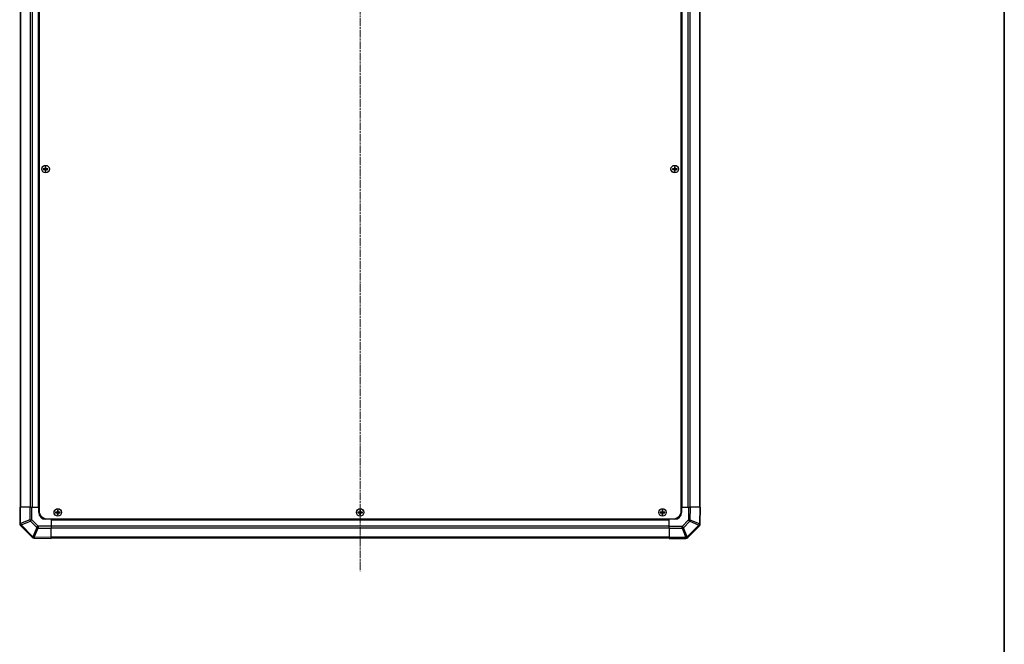
# Model space of a CAD drawing. Units: millimetres. Extents: x 0 to 14136, y -51 to 2828.
# Drawn here: x 4761 to 5484, y 1226 to 1685 of the extents above; entities that cross this region are included whole.
import ezdxf

# ---------------------------------------------------------------- set-up
doc = ezdxf.new("R2010")
doc.units = ezdxf.units.MM
doc.linetypes.add('CHAIN', pattern=[0.3543, 0.2362, -0.0295, 0.0591, -0.0295])
for name, color, linetype, lineweight in [('Border (ISO)', 7, 'Continuous', 35), ('Centerline (ISO)', 131, 'Continuous', 18), ('TK1', 7, 'Continuous', 25), ('TK2', 2, 'Continuous', 25), ('TK5', 4, 'Continuous', 25), ('TK8', 8, 'Continuous', 25)]:
    doc.layers.add(name, color=color, linetype=linetype, lineweight=lineweight)

# ---------------------------------------------------------------- blocks, each defined once
blk = doc.blocks.new('図面枠 tk図枠')
at = {"layer": 'Border (ISO)'}
blk.add_line((412, 289), (412, 8), dxfattribs=at)

msp = doc.modelspace()

# ---------------------------------------------------------------- linework, layer by layer
at = {"layer": 'Centerline (ISO)', "linetype": 'CHAIN', "ltscale": 23.990969}
msp.add_line((5011.0117, 2127.8178), (5011.0117, 1279.5894), dxfattribs=at)
at = {"layer": 'TK1'}
for p, q in [((4761.3117, 2080.7036), (4761.3117, 1326.7036)), ((4761.8975, 1326.7036), (4761.8975, 2080.7036)), ((4768.726, 2080.7036), (4768.726, 1326.7036)), ((4770.1402, 2080.7036), (4770.1402, 1326.7036)), ((4774.5117, 2080.7036), (4774.5117, 1326.7036)), ((4775.0117, 2080.7036), (4775.0117, 1326.7036)), ((5247.0117, 1326.7036), (5247.0117, 2080.7036)), ((5247.5117, 1326.7036), (5247.5117, 2080.7036)), ((5251.8833, 1326.7036), (5251.8833, 2080.7036)), ((5253.2975, 1326.7036), (5253.2975, 2080.7036)), ((5260.126, 2080.7036), (5260.126, 1326.7036)), ((5260.7117, 1326.7036), (5260.7117, 2080.7036)), ((4784.0117, 1317.7036), (5238.0117, 1317.7036)), ((4784.0117, 1317.2036), (5238.0117, 1317.2036)), ((4784.0117, 1312.832), (5238.0117, 1312.832)), ((4784.0117, 1311.4178), (5238.0117, 1311.4178)), ((5238.0117, 1304.5894), (4784.0117, 1304.5894)), ((4784.0117, 1304.0036), (5238.0117, 1304.0036))]:
    msp.add_line(p, q, dxfattribs=at)
at = {"layer": 'TK2'}
for p, q in [((4761.0117, 1326.7036), (4761.5852, 1326.7036)), ((4761.0117, 1326.7036), (4761.0117, 1314.532)), ((4761.5852, 1314.532), (4761.5852, 1326.7036)), ((4768.437, 1326.7036), (4761.5852, 1326.7036)), ((4768.437, 1326.7036), (4769.8286, 1326.7036)), ((4768.437, 1326.7036), (4768.437, 1317.3608)), ((4769.8286, 1317.3608), (4769.8286, 1326.7036)), ((4769.8286, 1326.7036), (4775.0117, 1326.7036)), ((4775.0117, 1326.7036), (4775.2617, 1326.7036)), ((4775.0117, 1326.7036), (4775.2617, 1326.7036)), ((4775.0117, 1322.7036), (4775.0117, 1326.7036)), ((5246.7617, 1326.7036), (5247.0117, 1326.7036)), ((5246.7617, 1326.7036), (5247.0117, 1326.7036)), ((5247.0117, 1326.7036), (5252.1821, 1326.7036)), ((5247.0117, 1326.7036), (5247.0117, 1322.7036)), ((5252.1821, 1326.7036), (5252.0159, 1317.1819)), ((5252.1821, 1326.7036), (5253.5962, 1326.7036)), ((5253.4297, 1317.1674), (5253.5962, 1326.7036)), ((5260.4261, 1326.7036), (5253.5962, 1326.7036)), ((5260.4261, 1326.7036), (5260.2094, 1314.2896)), ((5260.4261, 1326.7036), (5261.0117, 1326.7036)), ((5260.7953, 1314.3041), (5261.0117, 1326.7036)), ((4768.437, 1317.3608), (4761.5918, 1314.5254)), ((4761.9999, 1313.5315), (4768.8451, 1316.3669)), ((4768.437, 1317.3608), (4769.8286, 1317.3608)), ((4768.8451, 1316.3669), (4773.5066, 1311.7055)), ((4774.4901, 1312.6994), (4769.8286, 1317.3608)), ((4784.0117, 1317.7036), (4780.0117, 1317.7036)), ((4784.0117, 1317.9536), (4784.0117, 1317.7036)), ((4784.0117, 1317.9536), (4784.0117, 1317.7036)), ((4784.0117, 1317.7036), (4784.0117, 1312.5332)), ((5238.0117, 1317.7036), (5238.0117, 1317.9536)), ((5238.0117, 1317.7036), (5238.0117, 1317.9536)), ((5238.0117, 1312.5204), (5238.0117, 1317.7036)), ((5242.0117, 1317.7036), (5238.0117, 1317.7036)), ((5252.0159, 1317.1819), (5247.3545, 1312.5204)), ((5248.3484, 1311.5369), (5253.0098, 1316.1984)), ((5253.0098, 1316.1984), (5259.7895, 1313.3206)), ((5260.2094, 1314.2896), (5253.4297, 1317.1674)), ((4761.0117, 1314.532), (4761.5852, 1314.532)), ((4761.5918, 1314.5254), (4761.5852, 1314.532)), ((4761.5975, 1313.1178), (4761.6041, 1313.1112)), ((4761.6041, 1313.1112), (4770.2094, 1304.5059)), ((4770.6052, 1304.9262), (4761.9999, 1313.5315)), ((4773.5066, 1311.7055), (4770.6288, 1304.9258)), ((4771.5978, 1304.5059), (4774.4756, 1311.2856)), ((4774.4756, 1311.2856), (4784.0117, 1311.1191)), ((4784.0117, 1312.5332), (4774.4901, 1312.6994)), ((4784.0117, 1312.5332), (4784.0117, 1311.1191)), ((4784.0117, 1304.2892), (4784.0117, 1311.1191)), ((5238.0117, 1311.1289), (5238.0117, 1312.5204)), ((5247.3545, 1312.5204), (5238.0117, 1312.5204)), ((5238.0117, 1311.1289), (5247.3545, 1311.1289)), ((5238.0117, 1311.1289), (5238.0117, 1304.2771)), ((5247.3545, 1311.1289), (5247.3545, 1312.5204)), ((5247.3545, 1311.1289), (5250.1899, 1304.2836)), ((5251.1838, 1304.6917), (5248.3484, 1311.5369)), ((5259.7891, 1313.297), (5251.1838, 1304.6917)), ((5251.6041, 1304.2959), (5260.2094, 1312.9012)), ((5259.7895, 1313.3206), (5259.7891, 1313.297)), ((5260.7949, 1314.2806), (5260.7953, 1314.3041)), ((4770.6288, 1304.9258), (4770.6052, 1304.9262)), ((4771.5887, 1303.9204), (4771.6123, 1303.92)), ((4784.0117, 1304.2892), (4771.5978, 1304.5059)), ((4771.6123, 1303.92), (4784.0117, 1303.7036)), ((4784.0117, 1304.2892), (4784.0117, 1303.7036)), ((5238.0117, 1303.7036), (5238.0117, 1304.2771)), ((5250.1833, 1304.2771), (5238.0117, 1304.2771)), ((5238.0117, 1303.7036), (5250.1833, 1303.7036)), ((5250.1899, 1304.2836), (5250.1833, 1304.2771)), ((5250.1833, 1303.7036), (5250.1833, 1304.2771)), ((5251.5975, 1304.2894), (5251.6041, 1304.2959))]:
    msp.add_line(p, q, dxfattribs=at)
for centre, radius, start, end in [((4780.0117, 1322.7036), 5, 180, 270), ((5242.0117, 1322.7036), 5, 270, 0), ((4763.0117, 1314.532), 2, 180, 225), ((5258.7952, 1314.3155), 2, 315, 359), ((4771.6236, 1305.9201), 2, 225, 269), ((5250.1833, 1305.7036), 2, 270, 315)]:
    msp.add_arc(centre, radius, start, end, dxfattribs=at)
for centre, major_axis, ratio, start_param, end_param in [((4769.8635, 1317.3608), (-0.7654, 1.8478), 0.68496673, 1.29433909, 1.83822247), ((4769.8635, 1317.3608), (1.4142, 1.4142), 0.01234165, 1.58313736, 2.362365), ((5252.0159, 1317.2168), (-1.9997, 0.0349), 0.01744975, 1.57110091, 2.35634678), ((5252.0159, 1317.2168), (1.4142, -1.4142), 0.01234165, 4.72473001, 5.50395766), ((5252.0159, 1317.2168), (0.7815, 1.841), 0.68263531, 4.43425936, 4.9686739), ((4763.0117, 1314.532), (-1.4142, -1.4142), 0.58406793, 5.24101135, 6.28318531), ((4763.0183, 1314.5254), (-1.4142, -1.4142), 0.58406793, 5.24101135, 6.28318531), ((4763.0183, 1314.5254), (0.7654, -1.8478), 0.68496673, 4.43593174, 4.97981512), ((4763.0183, 1314.5254), (-1.4142, -1.4142), 0.01234165, 5.50395766, 6.28318531), ((4774.525, 1312.6994), (-1.4142, -1.4142), 0.01234165, 4.72473001, 5.50395766), ((4774.525, 1312.6994), (1.841, -0.7815), 0.68263531, 4.43425936, 4.9686739), ((4774.525, 1312.6994), (0.0349, 1.9997), 0.01744975, 1.57110091, 2.35634678), ((5247.3545, 1312.5554), (-1.4142, 1.4142), 0.01234165, 1.58313736, 2.362365), ((5247.3545, 1312.5554), (-1.8478, -0.7654), 0.68496673, 1.29433909, 1.83822247), ((5258.7952, 1314.3155), (1.9997, -0.0349), 0.58012166, 5.2426451, 6.28318531), ((5258.7952, 1314.3155), (1.4142, -1.4142), 0.01234165, 5.50395766, 6.28318531), ((5258.7956, 1314.339), (1.9997, -0.0349), 0.58012166, 5.2426451, 6.28318531), ((5258.7956, 1314.339), (0.7815, 1.841), 0.68263531, 4.43425936, 4.9686739), ((5258.7956, 1314.339), (1.9997, -0.0349), 0.01744975, 5.49793943, 6.2831853), ((4771.6236, 1305.9201), (-1.4142, -1.4142), 0.01234165, 5.50395766, 6.28318531), ((4771.6236, 1305.9201), (-0.0349, -1.9997), 0.58012166, 5.2426451, 6.28318531), ((4771.6472, 1305.9197), (1.841, -0.7815), 0.68263531, 4.43425936, 4.9686739), ((4771.6472, 1305.9197), (-0.0349, -1.9997), 0.58012166, 5.2426451, 6.28318531), ((4771.6472, 1305.9197), (-0.0349, -1.9997), 0.01744975, 5.49793944, 6.28318531), ((5250.1833, 1305.7036), (1.4142, -1.4142), 0.58406793, 5.24101135, 6.28318531), ((5250.1899, 1305.7101), (1.8478, 0.7654), 0.68496673, 4.43593174, 4.97981512), ((5250.1899, 1305.7101), (1.4142, -1.4142), 0.58406793, 5.24101135, 6.28318531), ((5250.1899, 1305.7101), (1.4142, -1.4142), 0.01234165, 5.50395765, 6.2831853)]:
    msp.add_ellipse(centre, major_axis=major_axis, ratio=ratio, start_param=start_param, end_param=end_param, dxfattribs=at)
at = {"layer": 'TK5'}
for p, q in [((4775.2617, 2083.4536), (4775.2617, 1323.9536)), ((5246.7617, 1323.9536), (5246.7617, 2083.4536)), ((4781.2617, 1317.9536), (5240.7617, 1317.9536))]:
    msp.add_line(p, q, dxfattribs=at)
for centre, start, end in [((4781.2617, 1323.9536), 180, 270), ((5240.7617, 1323.9536), 270, 0)]:
    msp.add_arc(centre, 6, start, end, dxfattribs=at)
at = {"layer": 'TK8'}
for p, q in [((4779.7299, 1576.6854), (4779.7992, 1576.6161)), ((4780.2243, 1576.6161), (4779.7992, 1576.6161)), ((4779.7992, 1576.6161), (4779.8874, 1576.5279)), ((4779.7992, 1576.6161), (4779.7992, 1575.4536)), ((4780.1361, 1576.5279), (4779.8874, 1576.5279)), ((4779.8874, 1576.5279), (4779.8874, 1575.4536)), ((4780.2243, 1576.6161), (4780.1361, 1576.5279)), ((4780.1361, 1575.4536), (4780.1361, 1576.5279)), ((4780.2936, 1576.6854), (4780.2243, 1576.6161)), ((4780.2243, 1575.4536), (4780.2243, 1576.6161)), ((5241.7299, 1576.6854), (5241.7992, 1576.6161)), ((5242.2243, 1576.6161), (5241.7992, 1576.6161)), ((5241.7992, 1576.6161), (5241.8874, 1576.5279)), ((5241.7992, 1576.6161), (5241.7992, 1575.4536)), ((5242.1361, 1576.5279), (5241.8874, 1576.5279)), ((5241.8874, 1576.5279), (5241.8874, 1575.4536)), ((5242.2243, 1576.6161), (5242.1361, 1576.5279)), ((5242.1361, 1575.4536), (5242.1361, 1576.5279)), ((5242.2936, 1576.6854), (5242.2243, 1576.6161)), ((5242.2243, 1575.4536), (5242.2243, 1576.6161)), ((4778.2799, 1575.2354), (4778.3492, 1575.1661)), ((4778.2799, 1574.6717), (4778.3492, 1574.7411)), ((4779.5117, 1575.1661), (4778.3492, 1575.1661)), ((4778.3492, 1575.1661), (4778.4374, 1575.0779)), ((4778.3492, 1575.1661), (4778.3492, 1574.7411)), ((4778.3492, 1574.7411), (4778.4374, 1574.8292)), ((4778.3492, 1574.7411), (4779.5117, 1574.7411)), ((4779.5117, 1575.0779), (4778.4374, 1575.0779)), ((4778.4374, 1575.0779), (4778.4374, 1574.8292)), ((4778.4374, 1574.8292), (4779.5117, 1574.8292)), ((4779.5117, 1575.2516), (4779.5117, 1575.1661)), ((4779.5117, 1575.1661), (4779.5117, 1575.0779)), ((4779.5117, 1574.7411), (4779.5117, 1574.8292)), ((4779.5117, 1574.6555), (4779.5117, 1574.7411)), ((4779.7137, 1575.4536), (4779.7992, 1575.4536)), ((4779.7137, 1574.4536), (4779.7992, 1574.4536)), ((4779.7299, 1573.2217), (4779.7992, 1573.2911)), ((4779.7992, 1575.4536), (4779.8874, 1575.4536)), ((4779.7992, 1574.4536), (4779.8874, 1574.4536)), ((4779.7992, 1574.4536), (4779.7992, 1573.2911)), ((4779.7992, 1573.2911), (4779.8874, 1573.3792)), ((4779.7992, 1573.2911), (4780.2243, 1573.2911)), ((4779.8874, 1574.4536), (4779.8874, 1573.3792)), ((4779.8874, 1573.3792), (4780.1361, 1573.3792)), ((4780.2243, 1575.4536), (4780.1361, 1575.4536)), ((4780.1361, 1573.3792), (4780.1361, 1574.4536)), ((4780.2243, 1574.4536), (4780.1361, 1574.4536)), ((4780.2243, 1573.2911), (4780.1361, 1573.3792)), ((4780.3098, 1575.4536), (4780.2243, 1575.4536)), ((4780.2243, 1573.2911), (4780.2243, 1574.4536)), ((4780.3098, 1574.4536), (4780.2243, 1574.4536)), ((4780.2936, 1573.2217), (4780.2243, 1573.2911)), ((4780.5117, 1575.2516), (4780.5117, 1575.1661)), ((4781.6743, 1575.1661), (4780.5117, 1575.1661)), ((4780.5117, 1575.1661), (4780.5117, 1575.0779)), ((4781.5861, 1575.0779), (4780.5117, 1575.0779)), ((4780.5117, 1574.7411), (4780.5117, 1574.8292)), ((4780.5117, 1574.8292), (4781.5861, 1574.8292)), ((4780.5117, 1574.7411), (4781.6743, 1574.7411)), ((4780.5117, 1574.6555), (4780.5117, 1574.7411)), ((4781.6743, 1575.1661), (4781.5861, 1575.0779)), ((4781.5861, 1574.8292), (4781.5861, 1575.0779)), ((4781.6743, 1574.7411), (4781.5861, 1574.8292)), ((4781.7436, 1575.2354), (4781.6743, 1575.1661)), ((4781.6743, 1574.7411), (4781.6743, 1575.1661)), ((4781.7436, 1574.6717), (4781.6743, 1574.7411)), ((5240.2799, 1575.2354), (5240.3492, 1575.1661)), ((5240.2799, 1574.6717), (5240.3492, 1574.7411)), ((5241.5117, 1575.1661), (5240.3492, 1575.1661)), ((5240.3492, 1575.1661), (5240.4374, 1575.0779)), ((5240.3492, 1575.1661), (5240.3492, 1574.7411)), ((5240.3492, 1574.7411), (5240.4374, 1574.8292)), ((5240.3492, 1574.7411), (5241.5117, 1574.7411)), ((5241.5117, 1575.0779), (5240.4374, 1575.0779)), ((5240.4374, 1575.0779), (5240.4374, 1574.8292)), ((5240.4374, 1574.8292), (5241.5117, 1574.8292)), ((5241.5117, 1575.2516), (5241.5117, 1575.1661)), ((5241.5117, 1575.1661), (5241.5117, 1575.0779)), ((5241.5117, 1574.7411), (5241.5117, 1574.8292)), ((5241.5117, 1574.6555), (5241.5117, 1574.7411)), ((5241.7137, 1575.4536), (5241.7992, 1575.4536)), ((5241.7137, 1574.4536), (5241.7992, 1574.4536)), ((5241.7299, 1573.2217), (5241.7992, 1573.2911)), ((5241.7992, 1575.4536), (5241.8874, 1575.4536)), ((5241.7992, 1574.4536), (5241.8874, 1574.4536)), ((5241.7992, 1574.4536), (5241.7992, 1573.2911)), ((5241.7992, 1573.2911), (5241.8874, 1573.3792)), ((5241.7992, 1573.2911), (5242.2243, 1573.2911)), ((5241.8874, 1574.4536), (5241.8874, 1573.3792)), ((5241.8874, 1573.3792), (5242.1361, 1573.3792)), ((5242.2243, 1575.4536), (5242.1361, 1575.4536)), ((5242.1361, 1573.3792), (5242.1361, 1574.4536)), ((5242.2243, 1574.4536), (5242.1361, 1574.4536)), ((5242.2243, 1573.2911), (5242.1361, 1573.3792)), ((5242.3098, 1575.4536), (5242.2243, 1575.4536)), ((5242.2243, 1573.2911), (5242.2243, 1574.4536)), ((5242.3098, 1574.4536), (5242.2243, 1574.4536)), ((5242.2936, 1573.2217), (5242.2243, 1573.2911)), ((5242.5117, 1575.2516), (5242.5117, 1575.1661)), ((5243.6743, 1575.1661), (5242.5117, 1575.1661)), ((5242.5117, 1575.1661), (5242.5117, 1575.0779)), ((5243.5861, 1575.0779), (5242.5117, 1575.0779)), ((5242.5117, 1574.7411), (5242.5117, 1574.8292)), ((5242.5117, 1574.8292), (5243.5861, 1574.8292)), ((5242.5117, 1574.7411), (5243.6743, 1574.7411)), ((5242.5117, 1574.6555), (5242.5117, 1574.7411)), ((5243.6743, 1575.1661), (5243.5861, 1575.0779)), ((5243.5861, 1574.8292), (5243.5861, 1575.0779)), ((5243.6743, 1574.7411), (5243.5861, 1574.8292)), ((5243.7436, 1575.2354), (5243.6743, 1575.1661)), ((5243.6743, 1574.7411), (5243.6743, 1575.1661)), ((5243.7436, 1574.6717), (5243.6743, 1574.7411)), ((4788.7137, 1323.2036), (4788.7992, 1323.2036)), ((4788.7299, 1324.4354), (4788.7992, 1324.3661)), ((4789.2243, 1324.3661), (4788.7992, 1324.3661)), ((4788.7992, 1324.3661), (4788.8874, 1324.2779)), ((4788.7992, 1324.3661), (4788.7992, 1323.2036)), ((4788.7992, 1323.2036), (4788.8874, 1323.2036)), ((4789.1361, 1324.2779), (4788.8874, 1324.2779)), ((4788.8874, 1324.2779), (4788.8874, 1323.2036)), ((4789.2243, 1324.3661), (4789.1361, 1324.2779)), ((4789.1361, 1323.2036), (4789.1361, 1324.2779)), ((4789.2243, 1323.2036), (4789.1361, 1323.2036)), ((4789.2936, 1324.4354), (4789.2243, 1324.3661)), ((4789.2243, 1323.2036), (4789.2243, 1324.3661)), ((4789.3098, 1323.2036), (4789.2243, 1323.2036)), ((5010.7137, 1323.2036), (5010.7992, 1323.2036)), ((5010.7299, 1324.4354), (5010.7992, 1324.3661)), ((5011.2243, 1324.3661), (5010.7992, 1324.3661)), ((5010.7992, 1324.3661), (5010.8874, 1324.2779)), ((5010.7992, 1324.3661), (5010.7992, 1323.2036)), ((5010.7992, 1323.2036), (5010.8874, 1323.2036)), ((5011.1361, 1324.2779), (5010.8874, 1324.2779)), ((5010.8874, 1324.2779), (5010.8874, 1323.2036)), ((5011.2243, 1324.3661), (5011.1361, 1324.2779)), ((5011.1361, 1323.2036), (5011.1361, 1324.2779)), ((5011.2243, 1323.2036), (5011.1361, 1323.2036)), ((5011.2936, 1324.4354), (5011.2243, 1324.3661)), ((5011.2243, 1323.2036), (5011.2243, 1324.3661)), ((5011.3098, 1323.2036), (5011.2243, 1323.2036)), ((5232.7137, 1323.2036), (5232.7992, 1323.2036)), ((5232.7299, 1324.4354), (5232.7992, 1324.3661)), ((5233.2243, 1324.3661), (5232.7992, 1324.3661)), ((5232.7992, 1324.3661), (5232.8874, 1324.2779)), ((5232.7992, 1324.3661), (5232.7992, 1323.2036)), ((5232.7992, 1323.2036), (5232.8874, 1323.2036)), ((5233.1361, 1324.2779), (5232.8874, 1324.2779)), ((5232.8874, 1324.2779), (5232.8874, 1323.2036)), ((5233.2243, 1324.3661), (5233.1361, 1324.2779)), ((5233.1361, 1323.2036), (5233.1361, 1324.2779)), ((5233.2243, 1323.2036), (5233.1361, 1323.2036)), ((5233.2936, 1324.4354), (5233.2243, 1324.3661)), ((5233.2243, 1323.2036), (5233.2243, 1324.3661)), ((5233.3098, 1323.2036), (5233.2243, 1323.2036)), ((4787.2799, 1322.9854), (4787.3492, 1322.9161)), ((4787.2799, 1322.4217), (4787.3492, 1322.4911)), ((4788.5117, 1322.9161), (4787.3492, 1322.9161)), ((4787.3492, 1322.9161), (4787.4374, 1322.8279)), ((4787.3492, 1322.9161), (4787.3492, 1322.4911)), ((4787.3492, 1322.4911), (4787.4374, 1322.5792)), ((4787.3492, 1322.4911), (4788.5117, 1322.4911)), ((4788.5117, 1322.8279), (4787.4374, 1322.8279)), ((4787.4374, 1322.8279), (4787.4374, 1322.5792)), ((4787.4374, 1322.5792), (4788.5117, 1322.5792)), ((4788.5117, 1323.0016), (4788.5117, 1322.9161)), ((4788.5117, 1322.9161), (4788.5117, 1322.8279)), ((4788.5117, 1322.4911), (4788.5117, 1322.5792)), ((4788.5117, 1322.4055), (4788.5117, 1322.4911)), ((4788.7137, 1322.2036), (4788.7992, 1322.2036)), ((4788.7299, 1320.9717), (4788.7992, 1321.0411)), ((4788.7992, 1322.2036), (4788.8874, 1322.2036)), ((4788.7992, 1322.2036), (4788.7992, 1321.0411)), ((4788.7992, 1321.0411), (4788.8874, 1321.1292)), ((4788.7992, 1321.0411), (4789.2243, 1321.0411)), ((4788.8874, 1322.2036), (4788.8874, 1321.1292)), ((4788.8874, 1321.1292), (4789.1361, 1321.1292)), ((4789.1361, 1321.1292), (4789.1361, 1322.2036)), ((4789.2243, 1322.2036), (4789.1361, 1322.2036)), ((4789.2243, 1321.0411), (4789.1361, 1321.1292)), ((4789.2243, 1321.0411), (4789.2243, 1322.2036)), ((4789.3098, 1322.2036), (4789.2243, 1322.2036)), ((4789.2936, 1320.9717), (4789.2243, 1321.0411)), ((4789.5117, 1323.0016), (4789.5117, 1322.9161)), ((4790.6743, 1322.9161), (4789.5117, 1322.9161)), ((4789.5117, 1322.9161), (4789.5117, 1322.8279)), ((4790.5861, 1322.8279), (4789.5117, 1322.8279)), ((4789.5117, 1322.4911), (4789.5117, 1322.5792)), ((4789.5117, 1322.5792), (4790.5861, 1322.5792)), ((4789.5117, 1322.4911), (4790.6743, 1322.4911)), ((4789.5117, 1322.4055), (4789.5117, 1322.4911)), ((4790.6743, 1322.9161), (4790.5861, 1322.8279)), ((4790.5861, 1322.5792), (4790.5861, 1322.8279)), ((4790.6743, 1322.4911), (4790.5861, 1322.5792)), ((4790.7436, 1322.9854), (4790.6743, 1322.9161)), ((4790.6743, 1322.4911), (4790.6743, 1322.9161)), ((4790.7436, 1322.4217), (4790.6743, 1322.4911)), ((5009.2799, 1322.9854), (5009.3492, 1322.9161)), ((5009.2799, 1322.4217), (5009.3492, 1322.4911)), ((5010.5117, 1322.9161), (5009.3492, 1322.9161)), ((5009.3492, 1322.9161), (5009.4374, 1322.8279)), ((5009.3492, 1322.9161), (5009.3492, 1322.4911)), ((5009.3492, 1322.4911), (5009.4374, 1322.5792)), ((5009.3492, 1322.4911), (5010.5117, 1322.4911)), ((5010.5117, 1322.8279), (5009.4374, 1322.8279)), ((5009.4374, 1322.8279), (5009.4374, 1322.5792)), ((5009.4374, 1322.5792), (5010.5117, 1322.5792)), ((5010.5117, 1323.0016), (5010.5117, 1322.9161)), ((5010.5117, 1322.9161), (5010.5117, 1322.8279)), ((5010.5117, 1322.4911), (5010.5117, 1322.5792)), ((5010.5117, 1322.4055), (5010.5117, 1322.4911)), ((5010.7137, 1322.2036), (5010.7992, 1322.2036)), ((5010.7299, 1320.9717), (5010.7992, 1321.0411)), ((5010.7992, 1322.2036), (5010.8874, 1322.2036)), ((5010.7992, 1322.2036), (5010.7992, 1321.0411)), ((5010.7992, 1321.0411), (5010.8874, 1321.1292)), ((5010.7992, 1321.0411), (5011.2243, 1321.0411)), ((5010.8874, 1322.2036), (5010.8874, 1321.1292)), ((5010.8874, 1321.1292), (5011.1361, 1321.1292)), ((5011.1361, 1321.1292), (5011.1361, 1322.2036)), ((5011.2243, 1322.2036), (5011.1361, 1322.2036)), ((5011.2243, 1321.0411), (5011.1361, 1321.1292)), ((5011.2243, 1321.0411), (5011.2243, 1322.2036)), ((5011.3098, 1322.2036), (5011.2243, 1322.2036)), ((5011.2936, 1320.9717), (5011.2243, 1321.0411)), ((5011.5117, 1323.0016), (5011.5117, 1322.9161)), ((5012.6743, 1322.9161), (5011.5117, 1322.9161)), ((5011.5117, 1322.9161), (5011.5117, 1322.8279)), ((5012.5861, 1322.8279), (5011.5117, 1322.8279)), ((5011.5117, 1322.4911), (5011.5117, 1322.5792)), ((5011.5117, 1322.5792), (5012.5861, 1322.5792)), ((5011.5117, 1322.4911), (5012.6743, 1322.4911)), ((5011.5117, 1322.4055), (5011.5117, 1322.4911)), ((5012.6743, 1322.9161), (5012.5861, 1322.8279)), ((5012.5861, 1322.5792), (5012.5861, 1322.8279)), ((5012.6743, 1322.4911), (5012.5861, 1322.5792)), ((5012.7436, 1322.9854), (5012.6743, 1322.9161)), ((5012.6743, 1322.4911), (5012.6743, 1322.9161)), ((5012.7436, 1322.4217), (5012.6743, 1322.4911)), ((5231.2799, 1322.9854), (5231.3492, 1322.9161)), ((5231.2799, 1322.4217), (5231.3492, 1322.4911)), ((5232.5117, 1322.9161), (5231.3492, 1322.9161)), ((5231.3492, 1322.9161), (5231.4374, 1322.8279)), ((5231.3492, 1322.9161), (5231.3492, 1322.4911)), ((5231.3492, 1322.4911), (5231.4374, 1322.5792)), ((5231.3492, 1322.4911), (5232.5117, 1322.4911)), ((5232.5117, 1322.8279), (5231.4374, 1322.8279)), ((5231.4374, 1322.8279), (5231.4374, 1322.5792)), ((5231.4374, 1322.5792), (5232.5117, 1322.5792)), ((5232.5117, 1323.0016), (5232.5117, 1322.9161)), ((5232.5117, 1322.9161), (5232.5117, 1322.8279)), ((5232.5117, 1322.4911), (5232.5117, 1322.5792)), ((5232.5117, 1322.4055), (5232.5117, 1322.4911)), ((5232.7137, 1322.2036), (5232.7992, 1322.2036)), ((5232.7299, 1320.9717), (5232.7992, 1321.0411)), ((5232.7992, 1322.2036), (5232.8874, 1322.2036)), ((5232.7992, 1322.2036), (5232.7992, 1321.0411)), ((5232.7992, 1321.0411), (5232.8874, 1321.1292)), ((5232.7992, 1321.0411), (5233.2243, 1321.0411)), ((5232.8874, 1322.2036), (5232.8874, 1321.1292)), ((5232.8874, 1321.1292), (5233.1361, 1321.1292)), ((5233.1361, 1321.1292), (5233.1361, 1322.2036)), ((5233.2243, 1322.2036), (5233.1361, 1322.2036)), ((5233.2243, 1321.0411), (5233.1361, 1321.1292)), ((5233.2243, 1321.0411), (5233.2243, 1322.2036)), ((5233.3098, 1322.2036), (5233.2243, 1322.2036)), ((5233.2936, 1320.9717), (5233.2243, 1321.0411)), ((5233.5117, 1323.0016), (5233.5117, 1322.9161)), ((5234.6743, 1322.9161), (5233.5117, 1322.9161)), ((5233.5117, 1322.9161), (5233.5117, 1322.8279)), ((5234.5861, 1322.8279), (5233.5117, 1322.8279)), ((5233.5117, 1322.4911), (5233.5117, 1322.5792)), ((5233.5117, 1322.5792), (5234.5861, 1322.5792)), ((5233.5117, 1322.4911), (5234.6743, 1322.4911)), ((5233.5117, 1322.4055), (5233.5117, 1322.4911)), ((5234.6743, 1322.9161), (5234.5861, 1322.8279)), ((5234.5861, 1322.5792), (5234.5861, 1322.8279)), ((5234.6743, 1322.4911), (5234.5861, 1322.5792)), ((5234.7436, 1322.9854), (5234.6743, 1322.9161)), ((5234.6743, 1322.4911), (5234.6743, 1322.9161)), ((5234.7436, 1322.4217), (5234.6743, 1322.4911))]:
    msp.add_line(p, q, dxfattribs=at)
for centre, radius in [((4780.0117, 1574.9536), 2.7832), ((4780.0117, 1574.9536), 2.7768), ((5242.0117, 1574.9536), 2.7832), ((5242.0117, 1574.9536), 2.7768), ((4789.0117, 1322.7036), 2.7832), ((4789.0117, 1322.7036), 2.7768), ((5011.0117, 1322.7036), 2.7832), ((5011.0117, 1322.7036), 2.7768), ((5233.0117, 1322.7036), 2.7832), ((5233.0117, 1322.7036), 2.7768)]:
    msp.add_circle(centre, radius, dxfattribs=at)
for centre, radius, start, end in [((4779.5117, 1575.4536), 0.3757, 270, 0), ((4779.5117, 1575.4536), 0.2875, 270, 0), ((4779.5117, 1574.4536), 0.3757, 0, 90), ((4779.5117, 1574.4536), 0.2875, 0, 90), ((4780.5117, 1575.4536), 0.3757, 180, 270), ((4780.5117, 1574.4536), 0.3757, 90, 180), ((4780.5117, 1575.4536), 0.2875, 180, 270), ((4780.5117, 1574.4536), 0.2875, 90, 180), ((5241.5117, 1575.4536), 0.3757, 270, 0), ((5241.5117, 1575.4536), 0.2875, 270, 0), ((5241.5117, 1574.4536), 0.3757, 0, 90), ((5241.5117, 1574.4536), 0.2875, 0, 90), ((5242.5117, 1575.4536), 0.3757, 180, 270), ((5242.5117, 1574.4536), 0.3757, 90, 180), ((5242.5117, 1575.4536), 0.2875, 180, 270), ((5242.5117, 1574.4536), 0.2875, 90, 180), ((4788.5117, 1323.2036), 0.3757, 270, 0), ((4788.5117, 1323.2036), 0.2875, 270, 0), ((4789.5117, 1323.2036), 0.3757, 180, 270), ((4789.5117, 1323.2036), 0.2875, 180, 270), ((5010.5117, 1323.2036), 0.3757, 270, 0), ((5010.5117, 1323.2036), 0.2875, 270, 0), ((5011.5117, 1323.2036), 0.3757, 180, 270), ((5011.5117, 1323.2036), 0.2875, 180, 270), ((5232.5117, 1323.2036), 0.3757, 270, 0), ((5232.5117, 1323.2036), 0.2875, 270, 0), ((5233.5117, 1323.2036), 0.3757, 180, 270), ((5233.5117, 1323.2036), 0.2875, 180, 270), ((4788.5117, 1322.2036), 0.3757, 0, 90), ((4788.5117, 1322.2036), 0.2875, 0, 90), ((4789.5117, 1322.2036), 0.3757, 90, 180), ((4789.5117, 1322.2036), 0.2875, 90, 180), ((5010.5117, 1322.2036), 0.3757, 0, 90), ((5010.5117, 1322.2036), 0.2875, 0, 90), ((5011.5117, 1322.2036), 0.3757, 90, 180), ((5011.5117, 1322.2036), 0.2875, 90, 180), ((5232.5117, 1322.2036), 0.3757, 0, 90), ((5232.5117, 1322.2036), 0.2875, 0, 90), ((5233.5117, 1322.2036), 0.3757, 90, 180), ((5233.5117, 1322.2036), 0.2875, 90, 180)]:
    msp.add_arc(centre, radius, start, end, dxfattribs=at)
for centre, major_axis, start_param, end_param in [((4780.3678, 1574.9536), (0, 7.5216), 1.33846031, 1.50427228), ((4780.0117, 1576.0365), (7.4512, 0), 1.53295937, 1.60863328), ((4779.6557, 1574.9536), (0, -7.5216), 1.63732037, 1.80313234), ((5242.3678, 1574.9536), (0, 7.5216), 1.33846031, 1.50427228), ((5242.0117, 1576.0365), (7.4512, 0), 1.53295937, 1.60863328), ((5241.6557, 1574.9536), (0, -7.5216), 1.63732037, 1.80313234), ((4778.9288, 1574.9536), (0, 7.4512), 1.53295937, 1.60863328), ((4780.0117, 1574.5975), (7.5216, 0), 1.63732037, 1.80313234), ((4780.0117, 1575.3096), (-7.5216, 0), 1.33846031, 1.50427228), ((4780.3678, 1574.9536), (0, 7.5216), 1.63732037, 1.80313234), ((4780.0117, 1573.8707), (-7.4512, 0), 1.53295937, 1.60863328), ((4779.6557, 1574.9536), (0, -7.5216), 1.33846031, 1.50427228), ((4780.0117, 1574.5975), (7.5216, 0), 1.33846031, 1.50427228), ((4780.0117, 1575.3096), (-7.5216, 0), 1.63732037, 1.80313234), ((4781.0947, 1574.9536), (0, -7.4512), 1.53295937, 1.60863328), ((5240.9288, 1574.9536), (0, 7.4512), 1.53295937, 1.60863328), ((5242.0117, 1574.5975), (7.5216, 0), 1.63732037, 1.80313234), ((5242.0117, 1575.3096), (-7.5216, 0), 1.33846031, 1.50427228), ((5242.3678, 1574.9536), (0, 7.5216), 1.63732037, 1.80313234), ((5242.0117, 1573.8707), (-7.4512, 0), 1.53295937, 1.60863328), ((5241.6557, 1574.9536), (0, -7.5216), 1.33846031, 1.50427228), ((5242.0117, 1574.5975), (7.5216, 0), 1.33846031, 1.50427228), ((5242.0117, 1575.3096), (-7.5216, 0), 1.63732037, 1.80313234), ((5243.0947, 1574.9536), (0, -7.4512), 1.53295937, 1.60863328), ((4789.3678, 1322.7036), (0, 7.5216), 1.33846031, 1.50427228), ((4789.0117, 1323.7865), (7.4512, 0), 1.53295937, 1.60863328), ((4788.6557, 1322.7036), (0, -7.5216), 1.63732037, 1.80313234), ((5011.3678, 1322.7036), (0, 7.5216), 1.33846031, 1.50427228), ((5011.0117, 1323.7865), (7.4512, 0), 1.53295937, 1.60863328), ((5010.6557, 1322.7036), (0, -7.5216), 1.63732037, 1.80313234), ((5233.3678, 1322.7036), (0, 7.5216), 1.33846031, 1.50427228), ((5233.0117, 1323.7865), (7.4512, 0), 1.53295937, 1.60863328), ((5232.6557, 1322.7036), (0, -7.5216), 1.63732037, 1.80313234), ((4787.9288, 1322.7036), (0, 7.4512), 1.53295937, 1.60863328), ((4789.0117, 1322.3475), (7.5216, 0), 1.63732037, 1.80313234), ((4789.0117, 1323.0596), (-7.5216, 0), 1.33846031, 1.50427228), ((4789.3678, 1322.7036), (0, 7.5216), 1.63732037, 1.80313234), ((4789.0117, 1321.6207), (-7.4512, 0), 1.53295937, 1.60863328), ((4788.6557, 1322.7036), (0, -7.5216), 1.33846031, 1.50427228), ((4789.0117, 1322.3475), (7.5216, 0), 1.33846031, 1.50427228), ((4789.0117, 1323.0596), (-7.5216, 0), 1.63732037, 1.80313234), ((4790.0947, 1322.7036), (0, -7.4512), 1.53295937, 1.60863328), ((5009.9288, 1322.7036), (0, 7.4512), 1.53295937, 1.60863328), ((5011.0117, 1322.3475), (7.5216, 0), 1.63732037, 1.80313234), ((5011.0117, 1323.0596), (-7.5216, 0), 1.33846031, 1.50427228), ((5011.3678, 1322.7036), (0, 7.5216), 1.63732037, 1.80313234), ((5011.0117, 1321.6207), (-7.4512, 0), 1.53295937, 1.60863328), ((5010.6557, 1322.7036), (0, -7.5216), 1.33846031, 1.50427228), ((5011.0117, 1322.3475), (7.5216, 0), 1.33846031, 1.50427228), ((5011.0117, 1323.0596), (-7.5216, 0), 1.63732037, 1.80313234), ((5012.0947, 1322.7036), (0, -7.4512), 1.53295937, 1.60863328), ((5231.9288, 1322.7036), (0, 7.4512), 1.53295937, 1.60863328), ((5233.0117, 1322.3475), (7.5216, 0), 1.63732037, 1.80313234), ((5233.0117, 1323.0596), (-7.5216, 0), 1.33846031, 1.50427228), ((5233.3678, 1322.7036), (0, 7.5216), 1.63732037, 1.80313234), ((5233.0117, 1321.6207), (-7.4512, 0), 1.53295937, 1.60863328), ((5232.6557, 1322.7036), (0, -7.5216), 1.33846031, 1.50427228), ((5233.0117, 1322.3475), (7.5216, 0), 1.33846031, 1.50427228), ((5233.0117, 1323.0596), (-7.5216, 0), 1.63732037, 1.80313234), ((5234.0947, 1322.7036), (0, -7.4512), 1.53295937, 1.60863328)]:
    msp.add_ellipse(centre, major_axis=major_axis, ratio=0.08715574, start_param=start_param, end_param=end_param, dxfattribs=at)
for points in [[(4779.5117, 1575.2516), (4779.537, 1575.2517), (4779.564, 1575.2569), (4779.6136, 1575.2776), (4779.6363, 1575.2932), (4779.6721, 1575.329), (4779.6877, 1575.3517), (4779.7084, 1575.4013), (4779.7136, 1575.4283), (4779.7137, 1575.4536)], [(4779.7137, 1574.4536), (4779.7136, 1574.4788), (4779.7084, 1574.5058), (4779.6877, 1574.5555), (4779.6721, 1574.5781), (4779.6363, 1574.614), (4779.6136, 1574.6295), (4779.564, 1574.6502), (4779.537, 1574.6554), (4779.5117, 1574.6555)], [(4780.3098, 1575.4536), (4780.3099, 1575.4283), (4780.3151, 1575.4013), (4780.3358, 1575.3517), (4780.3514, 1575.329), (4780.3872, 1575.2932), (4780.4099, 1575.2776), (4780.4595, 1575.2569), (4780.4865, 1575.2517), (4780.5117, 1575.2516)], [(4780.5117, 1574.6555), (4780.4865, 1574.6554), (4780.4595, 1574.6502), (4780.4099, 1574.6295), (4780.3872, 1574.614), (4780.3514, 1574.5781), (4780.3358, 1574.5555), (4780.3151, 1574.5058), (4780.3099, 1574.4788), (4780.3098, 1574.4536)], [(5241.5117, 1575.2516), (5241.537, 1575.2517), (5241.564, 1575.2569), (5241.6136, 1575.2776), (5241.6363, 1575.2932), (5241.6721, 1575.329), (5241.6877, 1575.3517), (5241.7084, 1575.4013), (5241.7136, 1575.4283), (5241.7137, 1575.4536)], [(5241.7137, 1574.4536), (5241.7136, 1574.4788), (5241.7084, 1574.5058), (5241.6877, 1574.5555), (5241.6721, 1574.5781), (5241.6363, 1574.614), (5241.6136, 1574.6295), (5241.564, 1574.6502), (5241.537, 1574.6554), (5241.5117, 1574.6555)], [(5242.3098, 1575.4536), (5242.3099, 1575.4283), (5242.3151, 1575.4013), (5242.3358, 1575.3517), (5242.3514, 1575.329), (5242.3872, 1575.2932), (5242.4099, 1575.2776), (5242.4595, 1575.2569), (5242.4865, 1575.2517), (5242.5117, 1575.2516)], [(5242.5117, 1574.6555), (5242.4865, 1574.6554), (5242.4595, 1574.6502), (5242.4099, 1574.6295), (5242.3872, 1574.614), (5242.3514, 1574.5781), (5242.3358, 1574.5555), (5242.3151, 1574.5058), (5242.3099, 1574.4788), (5242.3098, 1574.4536)], [(4788.5117, 1323.0016), (4788.537, 1323.0017), (4788.564, 1323.0069), (4788.6136, 1323.0276), (4788.6363, 1323.0432), (4788.6721, 1323.079), (4788.6877, 1323.1017), (4788.7084, 1323.1513), (4788.7136, 1323.1783), (4788.7137, 1323.2036)], [(4789.3098, 1323.2036), (4789.3099, 1323.1783), (4789.3151, 1323.1513), (4789.3358, 1323.1017), (4789.3514, 1323.079), (4789.3872, 1323.0432), (4789.4099, 1323.0276), (4789.4595, 1323.0069), (4789.4865, 1323.0017), (4789.5117, 1323.0016)], [(5010.5117, 1323.0016), (5010.537, 1323.0017), (5010.564, 1323.0069), (5010.6136, 1323.0276), (5010.6363, 1323.0432), (5010.6721, 1323.079), (5010.6877, 1323.1017), (5010.7084, 1323.1513), (5010.7136, 1323.1783), (5010.7137, 1323.2036)], [(5011.3098, 1323.2036), (5011.3099, 1323.1783), (5011.3151, 1323.1513), (5011.3358, 1323.1017), (5011.3514, 1323.079), (5011.3872, 1323.0432), (5011.4099, 1323.0276), (5011.4595, 1323.0069), (5011.4865, 1323.0017), (5011.5117, 1323.0016)], [(5232.5117, 1323.0016), (5232.537, 1323.0017), (5232.564, 1323.0069), (5232.6136, 1323.0276), (5232.6363, 1323.0432), (5232.6721, 1323.079), (5232.6877, 1323.1017), (5232.7084, 1323.1513), (5232.7136, 1323.1783), (5232.7137, 1323.2036)], [(5233.3098, 1323.2036), (5233.3099, 1323.1783), (5233.3151, 1323.1513), (5233.3358, 1323.1017), (5233.3514, 1323.079), (5233.3872, 1323.0432), (5233.4099, 1323.0276), (5233.4595, 1323.0069), (5233.4865, 1323.0017), (5233.5117, 1323.0016)], [(4788.7137, 1322.2036), (4788.7136, 1322.2288), (4788.7084, 1322.2558), (4788.6877, 1322.3055), (4788.6721, 1322.3281), (4788.6363, 1322.364), (4788.6136, 1322.3795), (4788.564, 1322.4002), (4788.537, 1322.4054), (4788.5117, 1322.4055)], [(4789.5117, 1322.4055), (4789.4865, 1322.4054), (4789.4595, 1322.4002), (4789.4099, 1322.3795), (4789.3872, 1322.364), (4789.3514, 1322.3281), (4789.3358, 1322.3055), (4789.3151, 1322.2558), (4789.3099, 1322.2288), (4789.3098, 1322.2036)], [(5010.7137, 1322.2036), (5010.7136, 1322.2288), (5010.7084, 1322.2558), (5010.6877, 1322.3055), (5010.6721, 1322.3281), (5010.6363, 1322.364), (5010.6136, 1322.3795), (5010.564, 1322.4002), (5010.537, 1322.4054), (5010.5117, 1322.4055)], [(5011.5117, 1322.4055), (5011.4865, 1322.4054), (5011.4595, 1322.4002), (5011.4099, 1322.3795), (5011.3872, 1322.364), (5011.3514, 1322.3281), (5011.3358, 1322.3055), (5011.3151, 1322.2558), (5011.3099, 1322.2288), (5011.3098, 1322.2036)], [(5232.7137, 1322.2036), (5232.7136, 1322.2288), (5232.7084, 1322.2558), (5232.6877, 1322.3055), (5232.6721, 1322.3281), (5232.6363, 1322.364), (5232.6136, 1322.3795), (5232.564, 1322.4002), (5232.537, 1322.4054), (5232.5117, 1322.4055)], [(5233.5117, 1322.4055), (5233.4865, 1322.4054), (5233.4595, 1322.4002), (5233.4099, 1322.3795), (5233.3872, 1322.364), (5233.3514, 1322.3281), (5233.3358, 1322.3055), (5233.3151, 1322.2558), (5233.3099, 1322.2288), (5233.3098, 1322.2036)]]:
    msp.add_open_spline(points, degree=3, knots=[0.0307191633, 0.0307191633, 0.0307191633, 0.0307191633, 0.0383195288, 0.0383195288, 0.0459198942, 0.0459198942, 0.0535202597, 0.0535202597, 0.0611206252, 0.0611206252, 0.0611206252, 0.0611206252], dxfattribs=at)

# ---------------------------------------------------------------- block references
at = {"xscale": 10, "yscale": 10, "zscale": 10}
msp.add_blockref('図面枠 tk図枠', (1364, -80), dxfattribs=at)

doc.saveas('drawing.dxf')
